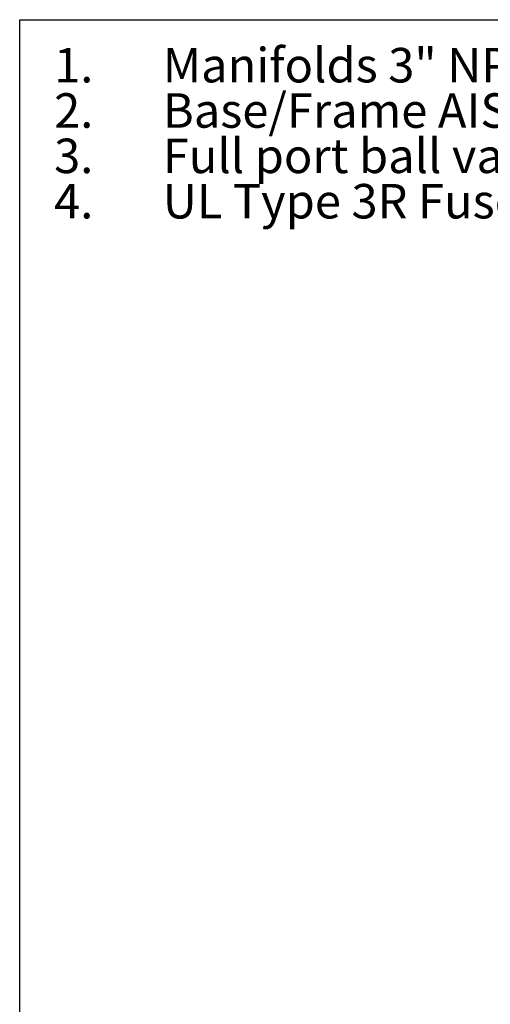
# Model space of a CAD drawing. Extents: x 0.4 to 10.6, y 0.4 to 8.1.
# Drawn here: x 0.4 to 2.1, y 4.5 to 8.1 of the extents above; entities that cross this region are included whole.
import ezdxf

# ---------------------------------------------------------------- set-up
doc = ezdxf.new("R2010")
doc.units = 0
doc.linetypes.add('SLD-SOLID', pattern=[0])
doc.layers.get('0').update_dxf_attribs({"linetype": 'CONTINUOUS'})
doc.styles.add('SLDTEXTSTYLE0', font='TXT', dxfattribs={"width": 0.75})
doc.styles.add('SLDTEXTSTYLE3', font='TXT', dxfattribs={"width": 0.697368})

# ---------------------------------------------------------------- blocks, each defined once
blk = doc.blocks.new('SW_NOTE_0')
at = {"color": 0, "linetype": 'CONTINUOUS', "char_height": 0.125, "attachment_point": 1}
for s, insert, style in [('1.', (-0.3937, 0.1611), 'SLDTEXTSTYLE0'), ('Manifolds 3" NPT Class 150 AISI 316SS Schedule 10s ASTM A312 or', (0, 0.1611), 'SLDTEXTSTYLE0'), ('Base/Frame AISI 304SS', (0, -0.0032), 'SLDTEXTSTYLE0'), ('2.', (-0.3937, -0.0032), 'SLDTEXTSTYLE0'), ('3.', (-0.3937, -0.1676), 'SLDTEXTSTYLE0'), ('Full port ball valve ASTM', (0, -0.1676), 'SLDTEXTSTYLE0'), ('4.', (-0.3937, -0.332), 'SLDTEXTSTYLE0'), ('UL Type 3R Fuse Box', (0, -0.332), 'SLDTEXTSTYLE3')]:
    blk.add_mtext(s, dxfattribs=dict(at, insert=insert, style=style))

msp = doc.modelspace()

# ---------------------------------------------------------------- linework, layer by layer
at = {"color": 7, "linetype": 'SLD-SOLID'}
for p, q in [((0.3937, 0.3937), (0.3937, 8.1063)), ((0.3937, 8.1063), (10.6063, 8.1063))]:
    msp.add_line(p, q, dxfattribs=at)

# ---------------------------------------------------------------- block references
at = {"color": 7, "linetype": 'CONTINUOUS'}
msp.add_blockref('SW_NOTE_0', (0.912, 7.8428), dxfattribs=at)

doc.saveas('drawing.dxf')
